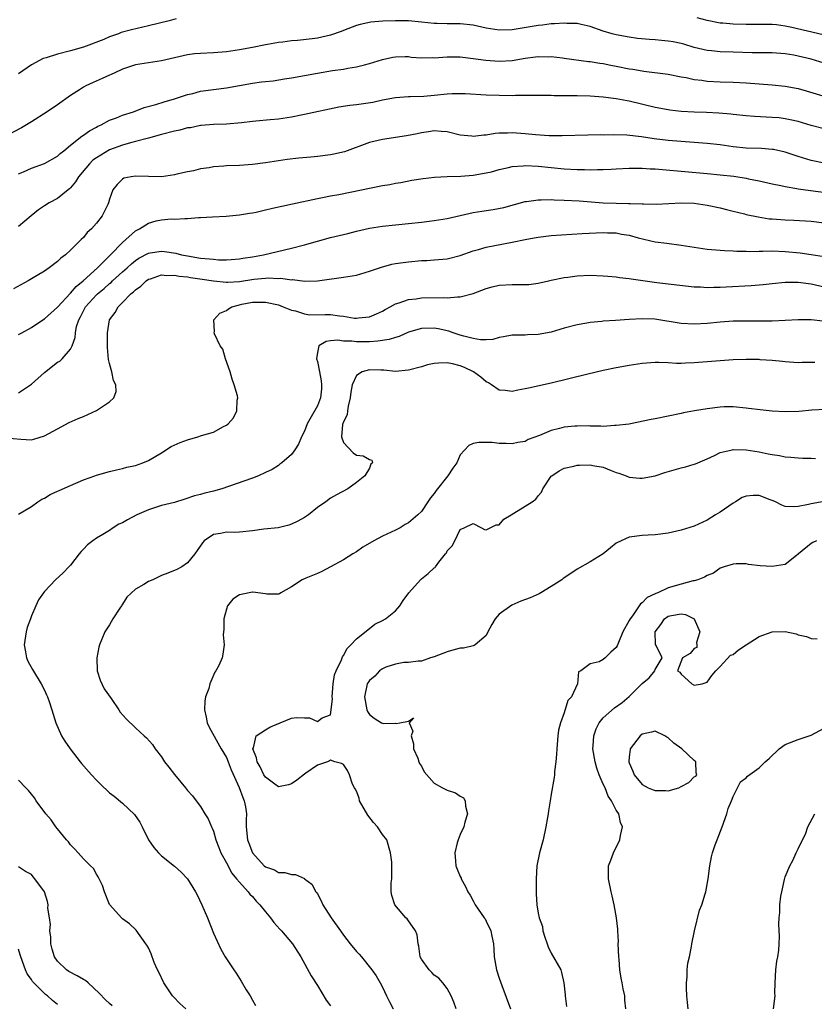
# Model space of a CAD drawing. Units: inches. Extents: x 2631000 to 2634000, y 1500000 to 1503000.
# Drawn here: x 2631233 to 2631355, y 1500292 to 1500443 of the extents above; entities that cross this region are included whole.
import ezdxf

# ---------------------------------------------------------------- set-up
doc = ezdxf.new("R2010")
doc.units = ezdxf.units.IN
doc.header["$MEASUREMENT"] = 0
doc.layers.add('LD26311500_2ft', color=101, linetype='Continuous')

msp = doc.modelspace()

# ---------------------------------------------------------------- linework, layer by layer
at = {"layer": 'LD26311500_2ft'}
for points, elevation in [([(2631357, 1500436.45), (2631355, 1500437.09), (2631353, 1500437.55), (2631352.32, 1500437.68), (2631351, 1500437.9), (2631349, 1500438.07), (2631347.95, 1500438.05), (2631347, 1500438.08), (2631345.92, 1500438.08), (2631343, 1500438.18), (2631341, 1500438.22), (2631339.63, 1500438.37), (2631339, 1500438.41), (2631337, 1500438.9), (2631335.4, 1500439.4), (2631335, 1500439.5), (2631333.75, 1500439.75), (2631333, 1500439.88), (2631331.95, 1500439.95), (2631331, 1500440.06), (2631330.09, 1500440.09), (2631328.28, 1500440.28), (2631327, 1500440.45), (2631325, 1500440.82), (2631324.34, 1500441), (2631323, 1500441.4), (2631321, 1500442.11), (2631319.57, 1500442.43), (2631319, 1500442.57), (2631317.4, 1500442.6), (2631317, 1500442.63), (2631315.48, 1500442.52), (2631315, 1500442.51), (2631313.66, 1500442.34), (2631313, 1500442.28), (2631309, 1500441.59), (2631307, 1500441.54), (2631305, 1500441.88), (2631303, 1500442.31), (2631301, 1500442.5), (2631299, 1500442.5), (2631297.43, 1500442.57), (2631297, 1500442.56), (2631295, 1500442.79), (2631293, 1500442.97), (2631291, 1500443.01), (2631289.07, 1500442.93), (2631287.23, 1500442.77), (2631285.57, 1500442.43), (2631285, 1500442.26), (2631283, 1500441.48), (2631282.67, 1500441.33), (2631281, 1500440.76), (2631279, 1500440.33), (2631278.22, 1500440.22), (2631275.96, 1500439.96), (2631275, 1500439.89), (2631273.71, 1500439.71), (2631273, 1500439.65), (2631271.34, 1500439.34), (2631271, 1500439.3), (2631269, 1500438.9), (2631267, 1500438.54), (2631265, 1500438.24), (2631263, 1500438.08), (2631261, 1500437.98), (2631260.11, 1500437.89), (2631259, 1500437.74), (2631255, 1500436.83), (2631253, 1500436.53), (2631251, 1500436.2), (2631249, 1500435.55), (2631247.83, 1500435), (2631247.28, 1500434.72), (2631247, 1500434.61), (2631245.91, 1500434.09), (2631244.48, 1500433.52), (2631243.36, 1500433), (2631243, 1500432.8), (2631242.39, 1500432.39), (2631241, 1500431.52), (2631239, 1500430.08), (2631237.4, 1500429), (2631235, 1500427.46), (2631233.46, 1500426.54), (2631231, 1500425.25)], 9030), ([(2631257.28, 1500443.28), (2631256.2, 1500443), (2631253, 1500442.21), (2631250.39, 1500441.61), (2631248.83, 1500441.17), (2631248.4, 1500441), (2631247, 1500440.51), (2631246.12, 1500440.12), (2631243, 1500438.93), (2631241, 1500438.36), (2631239, 1500437.84), (2631237.28, 1500437.28), (2631236.83, 1500437.17), (2631235, 1500436.23), (2631233, 1500434.84)], 9028), ([(2631356.85, 1500440.85), (2631352.02, 1500441.98), (2631351, 1500442.18), (2631349.64, 1500442.36), (2631349, 1500442.42), (2631347.56, 1500442.44), (2631345, 1500442.4), (2631343, 1500442.45), (2631341.39, 1500442.61), (2631341, 1500442.64), (2631339, 1500443.04), (2631337.43, 1500443.43)], 9028), ([(2631233, 1500419.47), (2631233.78, 1500419.78), (2631235, 1500420.33), (2631237, 1500421.03), (2631239, 1500422.17), (2631239.43, 1500422.57), (2631239.98, 1500423), (2631241, 1500423.85), (2631242.76, 1500425.24), (2631243, 1500425.39), (2631243.92, 1500426.08), (2631245, 1500426.65), (2631245.22, 1500426.78), (2631245.75, 1500427), (2631247, 1500427.71), (2631248.08, 1500428.08), (2631249, 1500428.48), (2631250.71, 1500429), (2631252.36, 1500429.64), (2631254.13, 1500430.13), (2631255.45, 1500430.55), (2631257, 1500430.99), (2631259, 1500431.67), (2631259.83, 1500431.83), (2631261, 1500432.15), (2631265, 1500432.66), (2631269, 1500433.42), (2631270.42, 1500433.58), (2631271, 1500433.67), (2631272.22, 1500433.78), (2631273.96, 1500434.04), (2631275, 1500434.21), (2631279, 1500434.96), (2631281.33, 1500435.33), (2631283, 1500435.55), (2631283.7, 1500435.7), (2631285, 1500435.9), (2631286.23, 1500436.23), (2631287, 1500436.41), (2631289, 1500437.04), (2631290.61, 1500437.39), (2631291, 1500437.45), (2631292.52, 1500437.48), (2631293, 1500437.48), (2631293.42, 1500437.42), (2631295, 1500437.32), (2631296.66, 1500437.34), (2631297, 1500437.32), (2631299, 1500437.43), (2631301, 1500437.43), (2631303, 1500437.21), (2631304.92, 1500436.92), (2631307, 1500436.77), (2631309, 1500436.9), (2631311, 1500437.24), (2631312.57, 1500437.43), (2631313, 1500437.5), (2631314.53, 1500437.47), (2631315, 1500437.49), (2631316.73, 1500437.27), (2631317, 1500437.25), (2631320.74, 1500436.74), (2631321, 1500436.72), (2631322.46, 1500436.46), (2631323, 1500436.4), (2631324.15, 1500436.15), (2631325, 1500436), (2631327, 1500435.59), (2631327.53, 1500435.53), (2631329, 1500435.27), (2631329.26, 1500435.26), (2631333, 1500434.76), (2631335, 1500434.37), (2631335.75, 1500434.25), (2631337, 1500433.97), (2631338.15, 1500433.85), (2631339, 1500433.71), (2631341, 1500433.62), (2631343, 1500433.57), (2631345, 1500433.47), (2631349, 1500433.12), (2631351, 1500432.92), (2631353, 1500432.57), (2631354.24, 1500432.24), (2631357.28, 1500431.28)], 9032), ([(2631357, 1500426.37), (2631355, 1500426.87), (2631353, 1500427.48), (2631351.77, 1500427.77), (2631351, 1500427.93), (2631350.04, 1500428.04), (2631349, 1500428.14), (2631346.26, 1500428.26), (2631345, 1500428.35), (2631343, 1500428.57), (2631342.63, 1500428.63), (2631340.8, 1500428.8), (2631338.89, 1500428.89), (2631337, 1500428.94), (2631335, 1500429.05), (2631333.25, 1500429.25), (2631333, 1500429.28), (2631331, 1500429.64), (2631327, 1500430.61), (2631326.66, 1500430.66), (2631325, 1500430.97), (2631323, 1500431.22), (2631321, 1500431.39), (2631319, 1500431.46), (2631315.46, 1500431.45), (2631315, 1500431.49), (2631313.49, 1500431.49), (2631313, 1500431.52), (2631309.49, 1500431.49), (2631309, 1500431.47), (2631307, 1500431.48), (2631305, 1500431.56), (2631301.75, 1500431.75), (2631301, 1500431.77), (2631299.74, 1500431.74), (2631299, 1500431.7), (2631297, 1500431.5), (2631295.36, 1500431.36), (2631293.28, 1500431.28), (2631293, 1500431.29), (2631291, 1500431.15), (2631289, 1500430.76), (2631287.56, 1500430.44), (2631285, 1500430.08), (2631284.02, 1500429.98), (2631282.29, 1500429.71), (2631277, 1500428.57), (2631276.49, 1500428.49), (2631275, 1500428.19), (2631273, 1500427.88), (2631271.74, 1500427.74), (2631269.53, 1500427.53), (2631269, 1500427.5), (2631267.31, 1500427.31), (2631265, 1500427.09), (2631263.04, 1500427.04), (2631261.12, 1500426.88), (2631261, 1500426.89), (2631259.49, 1500426.51), (2631259, 1500426.5), (2631257.84, 1500426.16), (2631257, 1500426.03), (2631255, 1500425.51), (2631253, 1500424.93), (2631251, 1500424.4), (2631250.24, 1500424.24), (2631249, 1500423.88), (2631247, 1500423.12), (2631245, 1500421.91), (2631244.47, 1500421.53), (2631243.94, 1500421), (2631242.24, 1500419), (2631241.79, 1500418.21), (2631241, 1500417.27), (2631240.86, 1500417.14), (2631240.66, 1500417), (2631239, 1500415.67), (2631237.71, 1500415), (2631237, 1500414.54), (2631236.08, 1500413.92), (2631234.95, 1500413), (2631233, 1500411.34)], 9034), ([(2631357, 1500421.08), (2631355, 1500421.49), (2631353, 1500422.09), (2631351, 1500422.77), (2631349.18, 1500423.18), (2631349, 1500423.21), (2631347.33, 1500423.33), (2631345, 1500423.41), (2631343, 1500423.62), (2631341, 1500423.92), (2631339, 1500424.14), (2631335, 1500424.41), (2631333, 1500424.59), (2631330.84, 1500424.84), (2631328.87, 1500425.13), (2631326.62, 1500425.38), (2631324.56, 1500425.44), (2631323, 1500425.42), (2631322.56, 1500425.43), (2631320.6, 1500425.4), (2631316.69, 1500425.31), (2631314.68, 1500425.32), (2631312.55, 1500425.45), (2631311, 1500425.6), (2631309, 1500425.74), (2631308.27, 1500425.73), (2631307, 1500425.68), (2631306.37, 1500425.63), (2631305, 1500425.39), (2631304.61, 1500425.39), (2631303, 1500425.19), (2631302.77, 1500425.23), (2631301, 1500425.4), (2631299, 1500425.89), (2631298.05, 1500425.95), (2631297, 1500426.08), (2631296.1, 1500425.9), (2631295, 1500425.78), (2631294.38, 1500425.62), (2631292.7, 1500425.3), (2631289, 1500424.74), (2631287, 1500424.25), (2631283.16, 1500422.84), (2631281.55, 1500422.45), (2631281, 1500422.36), (2631279, 1500422.12), (2631278.01, 1500422.01), (2631276.16, 1500421.84), (2631274.37, 1500421.63), (2631271, 1500421.14), (2631269, 1500420.86), (2631267, 1500420.73), (2631265, 1500420.67), (2631264.62, 1500420.62), (2631263, 1500420.51), (2631262.36, 1500420.36), (2631261, 1500420.2), (2631259.92, 1500419.92), (2631259, 1500419.77), (2631257.38, 1500419.38), (2631257, 1500419.28), (2631255, 1500419), (2631253, 1500419.02), (2631251, 1500419.09), (2631250.36, 1500419), (2631249.23, 1500418.77), (2631249, 1500418.61), (2631248.18, 1500417.82), (2631247.53, 1500417), (2631247, 1500415.53), (2631246.87, 1500415), (2631246.74, 1500414.74), (2631245.87, 1500413), (2631245, 1500411.88), (2631244.25, 1500411), (2631243.6, 1500410.4), (2631243, 1500409.67), (2631242.63, 1500409.37), (2631241, 1500407.71), (2631240.23, 1500407), (2631239.52, 1500406.48), (2631239, 1500405.94), (2631237.74, 1500405), (2631237, 1500404.5), (2631235, 1500403.28), (2631234.51, 1500403), (2631232.22, 1500401.78)], 9036), ([(2631233, 1500394.71), (2631233.5, 1500395), (2631235, 1500395.82), (2631236.76, 1500397), (2631237, 1500397.15), (2631239, 1500398.92), (2631239.06, 1500399), (2631240.95, 1500401.05), (2631241, 1500401.08), (2631241.88, 1500402.12), (2631242.98, 1500403), (2631245.15, 1500405), (2631247.17, 1500407), (2631249, 1500408.87), (2631251, 1500410.67), (2631251.2, 1500410.8), (2631251.61, 1500411), (2631253, 1500411.88), (2631254.2, 1500412.2), (2631255, 1500412.37), (2631256.5, 1500412.5), (2631257, 1500412.48), (2631258.59, 1500412.59), (2631259, 1500412.57), (2631260.72, 1500412.72), (2631261, 1500412.72), (2631262.84, 1500412.84), (2631264.96, 1500412.96), (2631267, 1500413.15), (2631268.58, 1500413.42), (2631269, 1500413.47), (2631269.57, 1500413.57), (2631271, 1500413.89), (2631271.88, 1500414.12), (2631273, 1500414.36), (2631273.51, 1500414.49), (2631275.15, 1500414.85), (2631279, 1500415.66), (2631279.8, 1500415.8), (2631281, 1500416.05), (2631282.29, 1500416.29), (2631289, 1500417.64), (2631290.17, 1500417.83), (2631291, 1500418), (2631291.87, 1500418.13), (2631293.55, 1500418.45), (2631295.26, 1500418.74), (2631297.05, 1500418.95), (2631299, 1500419.05), (2631301.1, 1500419.1), (2631303, 1500419.22), (2631305, 1500419.58), (2631305.78, 1500419.78), (2631307, 1500420.12), (2631308.4, 1500420.4), (2631309, 1500420.56), (2631310.67, 1500420.67), (2631311, 1500420.71), (2631313, 1500420.63), (2631317, 1500420.23), (2631319, 1500420.1), (2631320.1, 1500420.1), (2631321, 1500420.08), (2631322.12, 1500420.12), (2631323, 1500420.11), (2631324.19, 1500420.19), (2631325, 1500420.2), (2631327, 1500420.31), (2631328.3, 1500420.3), (2631329, 1500420.33), (2631330.23, 1500420.23), (2631331, 1500420.21), (2631332.09, 1500420.09), (2631339, 1500419.52), (2631341, 1500419.32), (2631343.07, 1500419.07), (2631345, 1500418.76), (2631345.32, 1500418.68), (2631347, 1500418.37), (2631349, 1500417.91), (2631350.33, 1500417.67), (2631351, 1500417.49), (2631352.8, 1500417.2), (2631353, 1500417.14), (2631354.87, 1500416.87), (2631358.41, 1500416.41)], 9038), ([(2631233, 1500385.74), (2631235, 1500387.1), (2631237, 1500388.91), (2631239, 1500390.46), (2631239.35, 1500390.65), (2631239.71, 1500391), (2631241, 1500392.46), (2631241.25, 1500393), (2631241.73, 1500394.27), (2631241.78, 1500395), (2631241.96, 1500395.96), (2631242.29, 1500397), (2631242.55, 1500397.45), (2631243, 1500398.35), (2631243.34, 1500399), (2631245, 1500400.82), (2631245.19, 1500401), (2631246.17, 1500401.83), (2631247, 1500402.56), (2631247.25, 1500402.75), (2631247.5, 1500403), (2631249, 1500404.37), (2631249.72, 1500405), (2631250.38, 1500405.62), (2631251, 1500406.13), (2631251.53, 1500406.47), (2631253, 1500407.26), (2631253.28, 1500407.28), (2631255, 1500407.53), (2631255.48, 1500407.48), (2631257.24, 1500407.24), (2631258.07, 1500407), (2631259, 1500406.81), (2631261, 1500406.48), (2631262.39, 1500406.39), (2631263, 1500406.3), (2631263.77, 1500406.23), (2631265, 1500406.24), (2631265.72, 1500406.28), (2631267, 1500406.38), (2631267.52, 1500406.48), (2631269, 1500406.7), (2631270.72, 1500407), (2631275, 1500408.01), (2631277, 1500408.54), (2631281, 1500409.65), (2631283, 1500410.14), (2631283.71, 1500410.29), (2631285, 1500410.61), (2631287, 1500411.07), (2631289, 1500411.42), (2631291, 1500411.62), (2631293, 1500411.79), (2631295, 1500412.01), (2631296.18, 1500412.18), (2631297, 1500412.28), (2631299, 1500412.6), (2631303, 1500413.48), (2631304.29, 1500413.71), (2631306.04, 1500413.96), (2631307.71, 1500414.29), (2631311, 1500415.19), (2631311.2, 1500415.2), (2631313, 1500415.47), (2631313.44, 1500415.44), (2631315, 1500415.51), (2631315.46, 1500415.46), (2631317, 1500415.41), (2631319.27, 1500415.27), (2631323, 1500414.98), (2631325, 1500414.92), (2631326.88, 1500414.88), (2631327.14, 1500414.86), (2631329, 1500414.82), (2631329.19, 1500414.81), (2631331.2, 1500414.8), (2631335, 1500414.97), (2631337, 1500414.92), (2631339, 1500414.65), (2631341, 1500414.2), (2631341.94, 1500413.94), (2631343, 1500413.7), (2631344.71, 1500413.29), (2631345, 1500413.21), (2631346.81, 1500412.81), (2631348.55, 1500412.55), (2631349, 1500412.5), (2631351, 1500412.36), (2631352.34, 1500412.34), (2631355, 1500412.18), (2631357, 1500411.89)], 9040), ([(2631231, 1500378.85), (2631233.36, 1500378.64), (2631235, 1500378.55), (2631235.38, 1500378.62), (2631237, 1500379.13), (2631239, 1500380.21), (2631240.83, 1500381.17), (2631242.19, 1500381.81), (2631243, 1500382.11), (2631245, 1500383.02), (2631247, 1500384.39), (2631247.7, 1500385), (2631248.04, 1500385.96), (2631247.99, 1500387), (2631247.65, 1500387.65), (2631247.37, 1500389), (2631247, 1500390.29), (2631246.88, 1500390.88), (2631246.73, 1500392.73), (2631246.72, 1500395), (2631247.03, 1500397), (2631247.9, 1500398.1), (2631248.35, 1500399), (2631249, 1500399.63), (2631250.32, 1500401), (2631250.72, 1500401.28), (2631251, 1500401.6), (2631251.85, 1500402.15), (2631252.66, 1500403), (2631253, 1500403.22), (2631253.31, 1500403.31), (2631255, 1500403.89), (2631255.83, 1500403.83), (2631257, 1500403.88), (2631257.72, 1500403.72), (2631259, 1500403.58), (2631259.49, 1500403.49), (2631261.25, 1500403.26), (2631263, 1500402.99), (2631265, 1500402.77), (2631265.2, 1500402.8), (2631267, 1500402.89), (2631269.22, 1500403.22), (2631271, 1500403.4), (2631271.43, 1500403.43), (2631273, 1500403.37), (2631273.39, 1500403.39), (2631275, 1500403.15), (2631275.17, 1500403.17), (2631277.06, 1500402.94), (2631279, 1500403.01), (2631283, 1500403.54), (2631285, 1500403.88), (2631287, 1500404.45), (2631288.89, 1500405.11), (2631290.46, 1500405.54), (2631291, 1500405.64), (2631292.18, 1500405.82), (2631293, 1500405.92), (2631295, 1500406.09), (2631295.87, 1500406.13), (2631297, 1500406.21), (2631299, 1500406.39), (2631301, 1500406.87), (2631303, 1500407.58), (2631303.8, 1500407.8), (2631305, 1500408.17), (2631309, 1500408.94), (2631311, 1500409.36), (2631312.38, 1500409.62), (2631313, 1500409.71), (2631315, 1500409.94), (2631319.75, 1500410.25), (2631323, 1500410.4), (2631323.64, 1500410.37), (2631325, 1500410.35), (2631325.81, 1500410.19), (2631327, 1500410.02), (2631328.38, 1500409.62), (2631331, 1500409.01), (2631332.76, 1500408.76), (2631335, 1500408.46), (2631337, 1500408.15), (2631339, 1500407.88), (2631341.65, 1500407.65), (2631343, 1500407.59), (2631343.55, 1500407.55), (2631345, 1500407.54), (2631345.51, 1500407.51), (2631347, 1500407.57), (2631347.55, 1500407.55), (2631349, 1500407.59), (2631351, 1500407.49), (2631353.28, 1500407.28), (2631355, 1500407.05), (2631357, 1500406.72)], 9042), ([(2631233, 1500367.11), (2631235, 1500368.27), (2631236, 1500369), (2631236.61, 1500369.39), (2631237, 1500369.56), (2631237.89, 1500370.11), (2631239, 1500370.61), (2631239.25, 1500370.75), (2631241, 1500371.52), (2631243, 1500372.37), (2631244.78, 1500373), (2631245, 1500373.09), (2631247, 1500373.67), (2631248.07, 1500373.93), (2631249, 1500374.1), (2631249.69, 1500374.31), (2631251, 1500374.59), (2631252.16, 1500375), (2631253, 1500375.36), (2631255, 1500376.55), (2631256.5, 1500377.5), (2631257.88, 1500378.12), (2631259, 1500378.53), (2631260.63, 1500379), (2631261.18, 1500379.18), (2631263, 1500379.73), (2631264.58, 1500380.58), (2631265, 1500380.77), (2631265.27, 1500381), (2631266.08, 1500381.92), (2631266.62, 1500383), (2631266.65, 1500384.65), (2631266.74, 1500385), (2631266.71, 1500385.29), (2631266.22, 1500387), (2631265.88, 1500387.88), (2631265.57, 1500389), (2631264.87, 1500391), (2631264.45, 1500392.45), (2631264.06, 1500393), (2631263.19, 1500394.81), (2631263.14, 1500395), (2631263.17, 1500395.17), (2631263.07, 1500397), (2631264.01, 1500397.99), (2631265, 1500398.43), (2631265.33, 1500398.67), (2631265.84, 1500399), (2631267, 1500399.31), (2631267.4, 1500399.4), (2631269, 1500399.68), (2631269.71, 1500399.71), (2631271, 1500399.68), (2631273, 1500399.28), (2631273.74, 1500399), (2631275, 1500398.46), (2631275.65, 1500398.35), (2631277, 1500397.89), (2631277.78, 1500397.78), (2631280.19, 1500397.81), (2631281, 1500397.8), (2631282.42, 1500397.58), (2631283, 1500397.55), (2631284.74, 1500397.26), (2631285, 1500397.25), (2631285.31, 1500397.31), (2631287, 1500397.45), (2631288.1, 1500397.9), (2631289, 1500398.34), (2631289.41, 1500398.59), (2631290.19, 1500399), (2631291, 1500399.45), (2631291.6, 1500399.6), (2631293, 1500400.11), (2631294.22, 1500400.22), (2631295, 1500400.35), (2631298.43, 1500400.43), (2631299, 1500400.39), (2631300.54, 1500400.54), (2631301, 1500400.51), (2631302.96, 1500401.04), (2631305, 1500401.83), (2631305.92, 1500402.08), (2631307, 1500402.33), (2631309, 1500402.44), (2631309.6, 1500402.4), (2631311.56, 1500402.44), (2631313, 1500402.65), (2631314.56, 1500403), (2631315, 1500403.11), (2631317, 1500403.51), (2631317.56, 1500403.56), (2631319, 1500403.75), (2631321, 1500403.84), (2631323, 1500403.78), (2631323.69, 1500403.69), (2631325, 1500403.61), (2631325.5, 1500403.5), (2631327, 1500403.36), (2631327.29, 1500403.29), (2631331.25, 1500402.75), (2631337, 1500402.08), (2631337.95, 1500402.05), (2631339, 1500401.96), (2631340, 1500402), (2631341, 1500401.99), (2631341.93, 1500402.07), (2631345.74, 1500402.26), (2631347.58, 1500402.42), (2631349, 1500402.58), (2631351, 1500402.78), (2631353, 1500402.77), (2631355, 1500402.51), (2631357, 1500402.06)], 9044), ([(2631356.79, 1500396.79), (2631355, 1500396.99), (2631353, 1500396.97), (2631351, 1500396.87), (2631349, 1500396.79), (2631346.76, 1500396.76), (2631345, 1500396.77), (2631343, 1500396.76), (2631341, 1500396.64), (2631339, 1500396.44), (2631337, 1500396.33), (2631335, 1500396.43), (2631330.93, 1500397.07), (2631329, 1500397.16), (2631327, 1500397.04), (2631324.88, 1500396.88), (2631323, 1500396.78), (2631322.75, 1500396.75), (2631321, 1500396.58), (2631320.47, 1500396.47), (2631319, 1500396.21), (2631317, 1500395.69), (2631315, 1500395.11), (2631313, 1500394.72), (2631311.33, 1500394.67), (2631311, 1500394.65), (2631309.37, 1500394.63), (2631309, 1500394.61), (2631307.65, 1500394.35), (2631307, 1500394.25), (2631306.02, 1500393.98), (2631305, 1500393.92), (2631304.1, 1500393.9), (2631303, 1500394.1), (2631301.54, 1500394.46), (2631301, 1500394.65), (2631299.88, 1500395), (2631299.23, 1500395.23), (2631297.59, 1500395.59), (2631297, 1500395.69), (2631295, 1500395.66), (2631293, 1500395.07), (2631291.6, 1500394.4), (2631291, 1500394.26), (2631290.06, 1500393.94), (2631288.31, 1500393.69), (2631287, 1500393.6), (2631286.39, 1500393.61), (2631285, 1500393.58), (2631284.31, 1500393.69), (2631283, 1500393.73), (2631282.15, 1500393.85), (2631281, 1500393.74), (2631280.36, 1500393.64), (2631279.24, 1500393), (2631279, 1500391.94), (2631278.89, 1500391), (2631279, 1500390.6), (2631279.35, 1500389), (2631279.6, 1500387.6), (2631279.65, 1500387), (2631279.62, 1500386.38), (2631279.49, 1500385), (2631279, 1500383.77), (2631278.06, 1500382.06), (2631277.43, 1500381), (2631277, 1500379.86), (2631276.56, 1500379), (2631276.12, 1500377.88), (2631275.54, 1500377), (2631275, 1500376.28), (2631273.54, 1500375), (2631273.24, 1500374.76), (2631273, 1500374.59), (2631272.03, 1500373.97), (2631271, 1500373.48), (2631269.94, 1500373), (2631269, 1500372.64), (2631265.34, 1500371.34), (2631264.3, 1500371), (2631263, 1500370.64), (2631261.66, 1500370.34), (2631261, 1500370.13), (2631260.09, 1500369.91), (2631258.62, 1500369.38), (2631257, 1500368.91), (2631255, 1500368.41), (2631253, 1500367.77), (2631251.21, 1500367), (2631249.76, 1500366.24), (2631249, 1500365.78), (2631248.46, 1500365.54), (2631247.58, 1500365), (2631247, 1500364.6), (2631245.97, 1500363.97), (2631245, 1500363.4), (2631244.45, 1500363), (2631243.63, 1500362.37), (2631243, 1500361.72), (2631242.65, 1500361.35), (2631242.37, 1500361), (2631241, 1500359.26), (2631240.77, 1500359), (2631239.91, 1500358.09), (2631238.68, 1500357), (2631237, 1500355.17), (2631236.86, 1500355), (2631236.1, 1500353.9), (2631235.67, 1500353), (2631235, 1500351.44), (2631234.84, 1500351), (2631234.37, 1500349.63), (2631234.21, 1500349), (2631233.89, 1500347), (2631234.1, 1500345.9), (2631234.22, 1500345), (2631234.45, 1500344.45), (2631235.17, 1500343.17), (2631236.49, 1500341), (2631237, 1500339.99), (2631237.31, 1500339.31), (2631237.45, 1500339), (2631237.71, 1500338.29), (2631238.15, 1500337), (2631238.33, 1500336.33), (2631238.76, 1500335), (2631239.61, 1500333), (2631240.15, 1500332.15), (2631240.94, 1500331), (2631242.48, 1500329), (2631242.71, 1500328.71), (2631244.22, 1500327), (2631245, 1500326.15), (2631245.6, 1500325.6), (2631247, 1500324.24), (2631247.71, 1500323.71), (2631249, 1500322.62), (2631250.88, 1500320.88), (2631251.7, 1500319.7), (2631252.05, 1500319), (2631253, 1500317), (2631253.83, 1500315.83), (2631254.53, 1500315), (2631255, 1500314.54), (2631257, 1500312.96), (2631258.03, 1500312.03), (2631259.01, 1500311), (2631260.26, 1500309), (2631260.52, 1500308.52), (2631261.23, 1500307), (2631262.07, 1500305), (2631263, 1500302.64), (2631264.16, 1500300.16), (2631264.8, 1500299), (2631265, 1500298.66), (2631266.13, 1500297), (2631266.49, 1500296.49), (2631267, 1500295.67), (2631267.27, 1500295.27), (2631268.07, 1500293.93), (2631268.65, 1500293), (2631269, 1500292.33), (2631269.48, 1500291.48)], 9046), ([(2631355.56, 1500390.44), (2631355, 1500390.4), (2631353.6, 1500390.4), (2631353, 1500390.39), (2631351, 1500390.54), (2631350.6, 1500390.6), (2631349, 1500390.74), (2631347.16, 1500390.84), (2631347, 1500390.87), (2631345, 1500390.9), (2631343, 1500390.84), (2631341, 1500390.7), (2631339, 1500390.51), (2631337, 1500390.35), (2631335.66, 1500390.34), (2631335, 1500390.29), (2631334.27, 1500390.27), (2631333, 1500390.36), (2631331.57, 1500390.43), (2631331, 1500390.41), (2631329, 1500390.26), (2631327, 1500389.97), (2631325, 1500389.6), (2631323, 1500389.19), (2631320.64, 1500388.64), (2631315, 1500387.24), (2631311.51, 1500386.49), (2631311, 1500386.36), (2631309.85, 1500386.15), (2631309, 1500385.95), (2631307.91, 1500386.09), (2631307, 1500386.15), (2631305.82, 1500387), (2631305.32, 1500387.32), (2631305, 1500387.47), (2631304.16, 1500388.16), (2631303.01, 1500389), (2631301.63, 1500389.63), (2631301, 1500389.9), (2631299.79, 1500390.21), (2631299, 1500390.37), (2631297.66, 1500390.34), (2631297, 1500390.25), (2631295.96, 1500390.04), (2631295, 1500389.74), (2631293, 1500389.25), (2631291, 1500389.06), (2631289.23, 1500389.23), (2631288.77, 1500389.23), (2631287, 1500389.31), (2631285.91, 1500389), (2631285, 1500388.41), (2631284.36, 1500387), (2631284.15, 1500385.85), (2631284.06, 1500385), (2631283.73, 1500383.73), (2631283.64, 1500383), (2631283.61, 1500382.39), (2631283, 1500381.28), (2631282.88, 1500380.88), (2631282.73, 1500379), (2631283, 1500378.11), (2631284.51, 1500376.51), (2631285, 1500376.19), (2631286.04, 1500376.04), (2631287, 1500375.51), (2631287.38, 1500375.38), (2631287.51, 1500375), (2631287.24, 1500374.76), (2631287, 1500374.16), (2631286.32, 1500373), (2631285, 1500371.97), (2631283.68, 1500371), (2631281.93, 1500370.07), (2631281, 1500369.55), (2631280.28, 1500369), (2631279, 1500368.11), (2631277.62, 1500367), (2631277, 1500366.6), (2631275.99, 1500366.01), (2631275, 1500365.55), (2631274.6, 1500365.4), (2631272.99, 1500365.01), (2631270.76, 1500364.76), (2631269, 1500364.51), (2631267, 1500364.31), (2631266.29, 1500364.29), (2631265, 1500364.3), (2631264.11, 1500364.11), (2631263, 1500363.94), (2631261.6, 1500363), (2631261.32, 1500362.68), (2631260.52, 1500361.48), (2631260.17, 1500361), (2631259, 1500359.6), (2631258.14, 1500359), (2631257.4, 1500358.6), (2631255.99, 1500358.01), (2631255, 1500357.63), (2631253.69, 1500357), (2631253, 1500356.74), (2631252.29, 1500356.29), (2631251, 1500355.56), (2631249.68, 1500354.32), (2631249, 1500353.22), (2631248.9, 1500353.1), (2631248.85, 1500353), (2631248.61, 1500352.61), (2631247.55, 1500351), (2631247, 1500350.09), (2631246.3, 1500349), (2631245.85, 1500347.85), (2631245.47, 1500347), (2631245.38, 1500346.62), (2631245.06, 1500345), (2631245.14, 1500343), (2631245.57, 1500341.57), (2631246.21, 1500340.21), (2631247.26, 1500338.74), (2631248.44, 1500337), (2631248.64, 1500336.64), (2631249.58, 1500335.58), (2631251, 1500334.21), (2631252.37, 1500333), (2631252.69, 1500332.69), (2631253.64, 1500331.64), (2631254.03, 1500331), (2631255, 1500329.74), (2631255.5, 1500329), (2631256.17, 1500328.17), (2631257, 1500327.06), (2631258.7, 1500325), (2631259, 1500324.59), (2631259.77, 1500323.77), (2631260.35, 1500323), (2631261, 1500322.11), (2631261.71, 1500321), (2631262.2, 1500320.2), (2631262.69, 1500319), (2631262.8, 1500318.8), (2631263, 1500318.32), (2631263.38, 1500317), (2631263.82, 1500315.82), (2631264.16, 1500315), (2631265, 1500313.46), (2631265.84, 1500311.84), (2631266.57, 1500311), (2631267, 1500310.45), (2631268.35, 1500309), (2631268.62, 1500308.62), (2631269, 1500308.25), (2631269.57, 1500307.57), (2631270.17, 1500307), (2631271, 1500305.89), (2631271.77, 1500305), (2631272.28, 1500304.28), (2631273.25, 1500303.25), (2631273.5, 1500303), (2631275.18, 1500301), (2631276.45, 1500299), (2631278.06, 1500296.06), (2631279, 1500294.57), (2631280.34, 1500292.34), (2631281, 1500291.46)], 9048), ([(2631357.18, 1500383.18), (2631355.08, 1500383.08), (2631353.11, 1500382.89), (2631351, 1500382.82), (2631349, 1500382.93), (2631347.13, 1500383.13), (2631345.36, 1500383.36), (2631345, 1500383.42), (2631343, 1500383.59), (2631341.58, 1500383.58), (2631341, 1500383.56), (2631339, 1500383.32), (2631337.01, 1500382.99), (2631335.33, 1500382.67), (2631335, 1500382.59), (2631333, 1500382.15), (2631331, 1500381.74), (2631330.36, 1500381.64), (2631327.2, 1500381), (2631327, 1500380.96), (2631325, 1500380.71), (2631324.72, 1500380.72), (2631323, 1500380.6), (2631322.63, 1500380.63), (2631321, 1500380.62), (2631320.66, 1500380.66), (2631319, 1500380.65), (2631318.64, 1500380.64), (2631317, 1500380.48), (2631316.27, 1500380.27), (2631315, 1500379.96), (2631313.19, 1500379.19), (2631311.44, 1500378.56), (2631311, 1500378.28), (2631309.87, 1500378.13), (2631309, 1500377.91), (2631308.03, 1500377.97), (2631307, 1500377.96), (2631305.91, 1500378.09), (2631303.87, 1500378.13), (2631303, 1500377.97), (2631302.33, 1500377.67), (2631301, 1500376.23), (2631300.48, 1500375), (2631299.85, 1500374.15), (2631299.06, 1500373), (2631297.27, 1500370.73), (2631297, 1500370.28), (2631296.39, 1500369.61), (2631296.02, 1500369), (2631295, 1500367.52), (2631294.48, 1500367), (2631293, 1500365.76), (2631292.51, 1500365.49), (2631291.74, 1500365), (2631291, 1500364.62), (2631289, 1500363.7), (2631287.67, 1500363), (2631286.01, 1500361.99), (2631285, 1500361.32), (2631284.46, 1500361), (2631283, 1500360.07), (2631279.71, 1500358.29), (2631279, 1500357.96), (2631277.25, 1500357.25), (2631276.66, 1500357), (2631275, 1500355.92), (2631273.36, 1500355), (2631273.16, 1500354.84), (2631273, 1500354.77), (2631271.22, 1500354.78), (2631271, 1500354.85), (2631269.09, 1500355.09), (2631269, 1500355.08), (2631267.25, 1500354.75), (2631267, 1500354.67), (2631266, 1500354), (2631265.17, 1500353), (2631265, 1500352.49), (2631264.6, 1500351), (2631264.6, 1500349.4), (2631264.52, 1500348.52), (2631264.65, 1500347), (2631264.45, 1500345.55), (2631264.34, 1500345), (2631263.82, 1500343.82), (2631263.39, 1500343), (2631263.21, 1500342.78), (2631262.44, 1500341), (2631262.28, 1500340.28), (2631261.81, 1500339), (2631261.69, 1500338.3), (2631261.64, 1500337), (2631261.88, 1500335.88), (2631262.04, 1500335), (2631262.33, 1500334.33), (2631264.18, 1500331), (2631265, 1500329.65), (2631265.29, 1500329), (2631265.74, 1500327.74), (2631266.97, 1500325.03), (2631267.51, 1500323.51), (2631267.75, 1500323), (2631267.95, 1500322.05), (2631268.1, 1500321), (2631268.07, 1500320.07), (2631268.07, 1500319), (2631268.26, 1500317), (2631268.48, 1500316.48), (2631269, 1500315.01), (2631270.84, 1500313), (2631271, 1500312.85), (2631272.39, 1500312.39), (2631273, 1500311.98), (2631273.98, 1500311.98), (2631275, 1500311.63), (2631275.63, 1500311.63), (2631277.02, 1500311.02), (2631277.03, 1500311), (2631278.16, 1500310.16), (2631278.77, 1500309), (2631278.88, 1500308.88), (2631279, 1500308.69), (2631279.61, 1500307.61), (2631279.86, 1500307), (2631281.13, 1500305), (2631282.54, 1500303), (2631283, 1500302.31), (2631284.06, 1500301), (2631285, 1500299.79), (2631285.41, 1500299.41), (2631285.77, 1500299), (2631287.39, 1500297), (2631288.04, 1500296.04), (2631288.65, 1500295), (2631289, 1500294.31), (2631289.62, 1500293), (2631290.08, 1500292.08), (2631290.65, 1500291)], 9050), ([(2631300.34, 1500291), (2631300.02, 1500292.02), (2631299.61, 1500293), (2631299, 1500294.13), (2631298.31, 1500295), (2631297.7, 1500295.7), (2631297, 1500296.16), (2631296.6, 1500296.6), (2631296.18, 1500297), (2631295, 1500298.64), (2631294.83, 1500299), (2631294.64, 1500300.64), (2631294.5, 1500301), (2631294.36, 1500302.36), (2631294.08, 1500303), (2631293.65, 1500303.65), (2631293, 1500304.52), (2631292.81, 1500304.81), (2631292.6, 1500305), (2631290.93, 1500307), (2631290.44, 1500308.44), (2631290.34, 1500309), (2631290.38, 1500310.38), (2631290.44, 1500311), (2631290.48, 1500313), (2631290.44, 1500313.56), (2631290.28, 1500315), (2631289.67, 1500317), (2631289, 1500317.83), (2631288.23, 1500319), (2631287.64, 1500319.64), (2631286.76, 1500320.76), (2631285.51, 1500323), (2631285.41, 1500323.41), (2631285, 1500324.45), (2631284.83, 1500324.83), (2631284.71, 1500325), (2631284.43, 1500325.57), (2631283.95, 1500327), (2631283.65, 1500327.65), (2631283, 1500328.58), (2631282.74, 1500328.74), (2631281.7, 1500329), (2631281, 1500329.22), (2631280.88, 1500329.12), (2631280.56, 1500329), (2631279, 1500328.47), (2631277.25, 1500327.25), (2631277, 1500327.07), (2631275.85, 1500326.15), (2631275, 1500325.58), (2631274.55, 1500325.45), (2631273, 1500325.16), (2631272.46, 1500325.54), (2631271, 1500326.63), (2631270.77, 1500327), (2631270.21, 1500328.21), (2631269.74, 1500329), (2631269.62, 1500329.62), (2631269.09, 1500331), (2631269.16, 1500331.16), (2631269.56, 1500333), (2631271, 1500333.93), (2631271.69, 1500334.31), (2631273, 1500334.88), (2631273.09, 1500334.91), (2631273.27, 1500335), (2631275, 1500335.69), (2631275.81, 1500335.81), (2631277, 1500335.76), (2631277.78, 1500335.78), (2631279, 1500335.17), (2631279.75, 1500335.76), (2631281, 1500336.23), (2631281.14, 1500337), (2631281.31, 1500338.69), (2631281.28, 1500339), (2631281.45, 1500341), (2631281.65, 1500342.35), (2631281.89, 1500343), (2631282.7, 1500344.7), (2631282.85, 1500345.15), (2631283, 1500345.34), (2631283.58, 1500346.42), (2631284.17, 1500347), (2631285, 1500347.9), (2631287, 1500349.51), (2631287.85, 1500350.15), (2631289, 1500350.73), (2631289.48, 1500351), (2631291, 1500352.23), (2631291.7, 1500353), (2631292.21, 1500353.79), (2631293.1, 1500355), (2631294.85, 1500357), (2631295, 1500357.15), (2631296.05, 1500357.95), (2631297, 1500358.85), (2631297.11, 1500358.89), (2631297.2, 1500359), (2631297.69, 1500359.69), (2631298.73, 1500361), (2631298.86, 1500361.14), (2631299, 1500361.46), (2631299.77, 1500362.23), (2631300.13, 1500363), (2631301, 1500364.71), (2631301.58, 1500365), (2631303, 1500365.64), (2631304.26, 1500365), (2631304.71, 1500364.71), (2631305, 1500364.67), (2631305.59, 1500365), (2631306.54, 1500365.46), (2631307, 1500365.46), (2631307.69, 1500366.31), (2631308.82, 1500367), (2631309.23, 1500367.23), (2631311, 1500368.3), (2631312.04, 1500369), (2631312.6, 1500369.4), (2631313, 1500369.93), (2631313.5, 1500370.5), (2631313.69, 1500371), (2631315, 1500372.93), (2631315.08, 1500373), (2631316.22, 1500373.78), (2631317, 1500374.19), (2631318.46, 1500374.46), (2631319, 1500374.61), (2631319.35, 1500374.65), (2631321, 1500374.68), (2631321.41, 1500374.59), (2631323, 1500374.3), (2631324.21, 1500373.79), (2631325, 1500373.52), (2631325.41, 1500373.41), (2631326.53, 1500373), (2631327, 1500372.8), (2631328.63, 1500372.63), (2631329, 1500372.62), (2631331, 1500373), (2631332.47, 1500373.52), (2631335, 1500374.24), (2631335.63, 1500374.37), (2631337, 1500374.76), (2631337.18, 1500374.82), (2631337.57, 1500375), (2631339, 1500375.6), (2631340.11, 1500376.11), (2631341, 1500376.56), (2631342.82, 1500377), (2631343, 1500377.03), (2631345, 1500376.99), (2631347, 1500376.66), (2631348.39, 1500376.39), (2631349, 1500376.25), (2631350.1, 1500376.1), (2631351, 1500375.92), (2631351.86, 1500375.86), (2631353, 1500375.75), (2631353.72, 1500375.72), (2631355, 1500375.7), (2631355.65, 1500375.65)], 9052), ([(2631357, 1500369.04), (2631355, 1500368.7), (2631354.58, 1500368.58), (2631353, 1500368.27), (2631352.21, 1500368.21), (2631351, 1500368.27), (2631350.49, 1500368.49), (2631349.49, 1500369), (2631349.15, 1500369.15), (2631348.69, 1500369.31), (2631347, 1500369.96), (2631346.05, 1500369.95), (2631345, 1500369.86), (2631344.36, 1500369.64), (2631343.32, 1500369), (2631343, 1500368.8), (2631341, 1500367.41), (2631340.29, 1500367), (2631339, 1500366.17), (2631337, 1500365.25), (2631335, 1500364.65), (2631333, 1500364.19), (2631331, 1500363.92), (2631329.88, 1500363.88), (2631329, 1500363.83), (2631327, 1500363.54), (2631325.74, 1500363), (2631325, 1500362.62), (2631324.1, 1500361.9), (2631322.96, 1500361), (2631321, 1500359.77), (2631319, 1500358.64), (2631317.86, 1500357.86), (2631316.82, 1500357.18), (2631316.61, 1500357), (2631315, 1500355.96), (2631313.41, 1500355), (2631313.15, 1500354.85), (2631311.76, 1500354.24), (2631310.3, 1500353.7), (2631308.91, 1500353.09), (2631307, 1500351.69), (2631306.37, 1500351), (2631305.87, 1500350.13), (2631305.25, 1500349), (2631305, 1500348.44), (2631303.28, 1500347), (2631303.14, 1500346.86), (2631303, 1500346.85), (2631301.51, 1500346.49), (2631301, 1500346.47), (2631299.83, 1500346.17), (2631299, 1500345.91), (2631297, 1500345.14), (2631296.41, 1500345), (2631295, 1500344.48), (2631294.49, 1500344.49), (2631293, 1500344.28), (2631292.29, 1500344.29), (2631291, 1500344), (2631289.56, 1500343.56), (2631289, 1500343.31), (2631288.57, 1500343), (2631287.82, 1500342.18), (2631287, 1500341.52), (2631286.68, 1500341), (2631286.26, 1500339), (2631286.61, 1500337), (2631286.72, 1500336.72), (2631287, 1500336.27), (2631287.73, 1500335.73), (2631288.85, 1500335), (2631289, 1500334.92), (2631289.12, 1500334.88), (2631291, 1500334.96), (2631291.14, 1500334.86), (2631291.67, 1500335), (2631293, 1500335.25), (2631293.77, 1500335.77), (2631293.15, 1500335), (2631293.7, 1500333.7), (2631293.42, 1500333), (2631293.77, 1500331.77), (2631293.82, 1500331), (2631294.45, 1500329.55), (2631294.64, 1500329), (2631294.71, 1500328.71), (2631295, 1500328.3), (2631295.43, 1500327.43), (2631297, 1500325.69), (2631298.28, 1500325), (2631299, 1500324.64), (2631300.24, 1500324.24), (2631301, 1500323.71), (2631301.47, 1500323.47), (2631301.74, 1500323), (2631301.82, 1500322.18), (2631302.09, 1500321), (2631301.7, 1500319.7), (2631301.54, 1500319), (2631301, 1500317.81), (2631300.67, 1500317), (2631300.53, 1500316.53), (2631300.15, 1500315), (2631300.28, 1500313.72), (2631300.33, 1500313), (2631300.5, 1500312.5), (2631301, 1500311.33), (2631301.11, 1500311.11), (2631301.14, 1500311), (2631301.8, 1500309.8), (2631302.16, 1500309), (2631302.5, 1500308.5), (2631303, 1500307.58), (2631303.27, 1500307), (2631304.66, 1500305), (2631304.81, 1500304.81), (2631305, 1500304.48), (2631305.7, 1500303), (2631305.84, 1500302.16), (2631306.08, 1500301), (2631306.15, 1500300.15), (2631306.2, 1500299), (2631306.58, 1500297), (2631307, 1500295.72), (2631307.4, 1500294.6), (2631308.74, 1500291)], 9054), ([(2631355.79, 1500363), (2631355.27, 1500362.73), (2631355, 1500362.6), (2631353.06, 1500361), (2631353, 1500360.92), (2631352.72, 1500360.72), (2631351, 1500359.37), (2631349, 1500359.02), (2631347.15, 1500359.15), (2631345.37, 1500359.37), (2631345, 1500359.44), (2631343.45, 1500359.45), (2631343, 1500359.42), (2631341.62, 1500359), (2631341, 1500358.77), (2631339.97, 1500358.03), (2631339, 1500357.67), (2631338.58, 1500357.42), (2631337.53, 1500357), (2631337, 1500356.83), (2631336.81, 1500356.81), (2631335, 1500356.34), (2631333, 1500355.75), (2631331.39, 1500355), (2631331.1, 1500354.9), (2631331, 1500354.84), (2631329.74, 1500354.26), (2631329, 1500353.46), (2631328.7, 1500353.3), (2631327.47, 1500351.47), (2631327.11, 1500351), (2631327, 1500350.71), (2631326.02, 1500349), (2631325.33, 1500347.33), (2631325.15, 1500346.85), (2631325, 1500346.56), (2631324.14, 1500345.86), (2631323.29, 1500345), (2631323, 1500344.73), (2631322.36, 1500344.36), (2631321, 1500344.04), (2631319.52, 1500343), (2631319.19, 1500342.81), (2631319.03, 1500341), (2631318.11, 1500339), (2631317.56, 1500338.44), (2631317, 1500336.52), (2631316.43, 1500335), (2631316.12, 1500333.88), (2631316.01, 1500333), (2631315.83, 1500331), (2631315.81, 1500330.19), (2631315.71, 1500329), (2631315.51, 1500327.51), (2631315.49, 1500327), (2631315.44, 1500326.56), (2631315, 1500324.02), (2631314.84, 1500323), (2631314.55, 1500321.45), (2631314.51, 1500321), (2631314.44, 1500320.44), (2631314.16, 1500319), (2631313.73, 1500317), (2631313.16, 1500315), (2631312.77, 1500313), (2631312.67, 1500311), (2631312.67, 1500309.33), (2631312.66, 1500309), (2631312.69, 1500308.69), (2631312.77, 1500307), (2631313, 1500305.71), (2631313.14, 1500305), (2631313.64, 1500303.64), (2631313.71, 1500303), (2631313.99, 1500302.01), (2631314.35, 1500301), (2631314.54, 1500300.54), (2631315, 1500299.57), (2631316.46, 1500297), (2631316.59, 1500296.59), (2631316.95, 1500295), (2631317.12, 1500293.12), (2631317.11, 1500293), (2631317.35, 1500291.35)], 9056), ([(2631326.49, 1500291), (2631326.34, 1500292.34), (2631326.29, 1500293), (2631326.05, 1500294.05), (2631325.92, 1500295), (2631325.73, 1500295.73), (2631325.57, 1500297), (2631325.43, 1500298.57), (2631325.37, 1500299), (2631325.31, 1500301), (2631325.33, 1500301.33), (2631325.24, 1500303), (2631325.24, 1500303.24), (2631325.01, 1500305), (2631324.65, 1500307), (2631324.37, 1500308.37), (2631324.21, 1500309), (2631323.79, 1500311), (2631323.79, 1500311.79), (2631323.81, 1500313), (2631324.15, 1500313.85), (2631324.56, 1500315), (2631325.53, 1500317), (2631325.65, 1500317.65), (2631325.95, 1500319), (2631325.63, 1500319.63), (2631325.37, 1500321), (2631325, 1500321.56), (2631324.27, 1500323), (2631323.73, 1500323.73), (2631323.27, 1500325), (2631323, 1500325.57), (2631322.39, 1500327), (2631322.02, 1500328.02), (2631321.76, 1500329), (2631321.41, 1500331), (2631321.45, 1500331.45), (2631321.52, 1500333), (2631321.91, 1500334.09), (2631322.37, 1500335), (2631323, 1500335.78), (2631324.7, 1500337.3), (2631325.88, 1500338.12), (2631327, 1500339.06), (2631329, 1500341.05), (2631330.07, 1500341.93), (2631330.95, 1500343), (2631331, 1500343.17), (2631332.07, 1500345), (2631331.13, 1500346.87), (2631331.03, 1500347.03), (2631330.99, 1500349), (2631331.88, 1500350.12), (2631332.43, 1500351), (2631333, 1500351.38), (2631333.49, 1500351.49), (2631335, 1500351.74), (2631335.63, 1500351.63), (2631337, 1500351), (2631337.85, 1500349), (2631337.36, 1500347.36), (2631337.4, 1500347), (2631337.41, 1500346.59), (2631337, 1500346.41), (2631336.36, 1500345.64), (2631335.2, 1500345), (2631334.4, 1500343), (2631334.78, 1500342.78), (2631335, 1500342.5), (2631336.65, 1500341), (2631337, 1500340.76), (2631338.22, 1500341), (2631338.81, 1500341.19), (2631339, 1500341.23), (2631339.72, 1500342.28), (2631340.31, 1500343), (2631341, 1500343.63), (2631342.59, 1500345.41), (2631343, 1500345.5), (2631343.8, 1500346.2), (2631345, 1500347), (2631347, 1500348.25), (2631349, 1500348.99), (2631351, 1500349.03), (2631352.68, 1500348.68), (2631353, 1500348.53), (2631354.27, 1500348.27), (2631355, 1500347.94), (2631355.89, 1500347.89)], 9058), ([(2631336.07, 1500291), (2631335.96, 1500291.96), (2631335.88, 1500293), (2631335.82, 1500294.18), (2631335.8, 1500295), (2631335.91, 1500295.91), (2631335.93, 1500297), (2631336.01, 1500297.99), (2631336.25, 1500299), (2631336.58, 1500300.58), (2631336.64, 1500301), (2631337.06, 1500303), (2631337.83, 1500306.17), (2631338.16, 1500307), (2631338.68, 1500308.69), (2631338.76, 1500309), (2631339.16, 1500311), (2631339.41, 1500313), (2631339.63, 1500314.37), (2631339.79, 1500315), (2631340.24, 1500316.24), (2631340.5, 1500317), (2631341.3, 1500319), (2631342.01, 1500321), (2631342.2, 1500321.8), (2631342.73, 1500323), (2631343, 1500323.68), (2631343.66, 1500325), (2631344.1, 1500325.9), (2631345, 1500326.55), (2631345.21, 1500326.79), (2631347, 1500328.09), (2631347.91, 1500329), (2631348.5, 1500329.5), (2631350.06, 1500331), (2631351, 1500331.63), (2631353, 1500332.44), (2631355, 1500333.07), (2631357, 1500334.18)], 9060), ([(2631258.74, 1500291), (2631257.83, 1500291.83), (2631256.84, 1500292.84), (2631256.71, 1500293), (2631255.37, 1500295), (2631254.62, 1500296.62), (2631254.39, 1500297), (2631253.89, 1500298.11), (2631253.43, 1500299.43), (2631253, 1500300.35), (2631252.77, 1500300.77), (2631252.61, 1500301), (2631251.1, 1500303.1), (2631250.09, 1500304.09), (2631249, 1500304.85), (2631248.92, 1500304.92), (2631247.02, 1500307.02), (2631246.24, 1500309), (2631245.95, 1500309.95), (2631245.43, 1500311), (2631245.29, 1500311.29), (2631245, 1500311.73), (2631244.56, 1500312.56), (2631244.07, 1500313), (2631243, 1500314.06), (2631242.17, 1500315), (2631241.61, 1500315.61), (2631241, 1500316.2), (2631240.68, 1500316.68), (2631240.42, 1500317), (2631239, 1500318.68), (2631238.77, 1500319), (2631238.06, 1500320.06), (2631237.2, 1500321), (2631235.71, 1500323), (2631235.45, 1500323.45), (2631234.57, 1500324.57), (2631234.12, 1500325), (2631233, 1500326.16)], 9044), ([(2631349.17, 1500291), (2631349.43, 1500293), (2631349.4, 1500293.4), (2631349.43, 1500295), (2631349.57, 1500297), (2631349.7, 1500298.3), (2631349.85, 1500299), (2631350.02, 1500300.02), (2631350.07, 1500301), (2631350.1, 1500302.1), (2631350.03, 1500304.03), (2631350.05, 1500305), (2631350.17, 1500305.83), (2631350.19, 1500307), (2631350.32, 1500308.32), (2631350.45, 1500309), (2631350.87, 1500310.86), (2631351, 1500311.29), (2631351.72, 1500313), (2631352.18, 1500313.82), (2631352.68, 1500315), (2631353, 1500315.6), (2631353.64, 1500317), (2631354.14, 1500317.86), (2631354.47, 1500319), (2631355.56, 1500321)], 9062), ([(2631247.45, 1500291.45), (2631247, 1500291.8), (2631246.38, 1500292.38), (2631245.41, 1500293.41), (2631243.72, 1500295), (2631243.33, 1500295.33), (2631243, 1500295.49), (2631242.06, 1500296.06), (2631240.75, 1500296.75), (2631240.42, 1500297), (2631239, 1500298.3), (2631238.54, 1500299), (2631238.18, 1500300.18), (2631238, 1500301), (2631237.99, 1500301.99), (2631237.85, 1500303), (2631237.94, 1500303.94), (2631237.76, 1500305), (2631237.55, 1500306.45), (2631237.6, 1500307), (2631237.49, 1500307.49), (2631237.02, 1500309), (2631235.55, 1500311), (2631235.28, 1500311.28), (2631235, 1500311.68), (2631234.11, 1500312.11), (2631233, 1500312.84)], 9042), ([(2631239, 1500291.65), (2631238.26, 1500292.26), (2631237.47, 1500293), (2631237.19, 1500293.19), (2631237, 1500293.35), (2631235.17, 1500295.17), (2631235, 1500295.48), (2631234.37, 1500296.37), (2631234.07, 1500297), (2631233.36, 1500299), (2631233.29, 1500299.29), (2631233, 1500300.16)], 9040)]:
    msp.add_lwpolyline(points, dxfattribs=dict(at, elevation=elevation))
at = {"layer": 'LD26311500_2ft', "elevation": 9060}
msp.add_lwpolyline([(2631330.43, 1500333.57), (2631329, 1500333.26), (2631328.65, 1500333), (2631327.15, 1500331), (2631327.12, 1500330.88), (2631327, 1500329.75), (2631326.95, 1500329), (2631327, 1500328.82), (2631327.57, 1500327.57), (2631327.74, 1500327), (2631329, 1500325.51), (2631329.9, 1500325), (2631330.7, 1500324.7), (2631331, 1500324.56), (2631332.57, 1500324.57), (2631333, 1500324.52), (2631334.63, 1500325), (2631335, 1500325.17), (2631336.18, 1500325.82), (2631337, 1500326.68), (2631337.24, 1500326.76), (2631337.4, 1500327), (2631337.31, 1500327.31), (2631337.25, 1500329), (2631337, 1500329.19), (2631335.11, 1500331), (2631333.88, 1500331.88), (2631333, 1500332.7), (2631332.78, 1500332.78), (2631332.47, 1500333), (2631331, 1500333.7)], close=True, dxfattribs=at)

doc.saveas('drawing.dxf')
